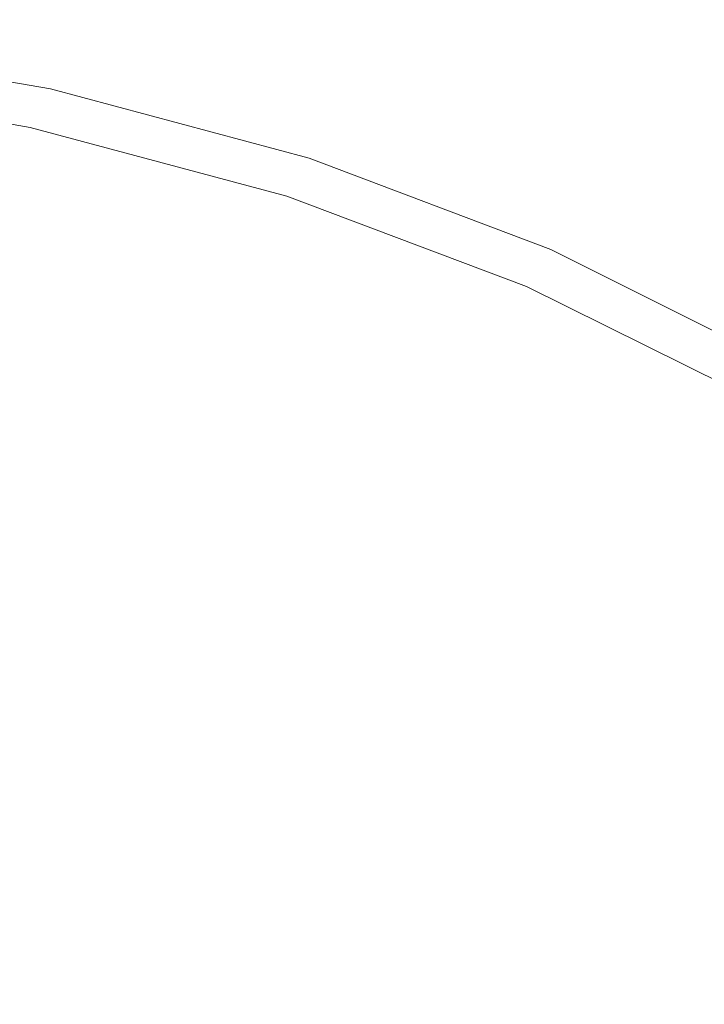
# Model space of a CAD drawing. Extents: x -410 to 410, y -208 to 207.
# Drawn here: x 253 to 301, y 135 to 204 of the extents above; entities that cross this region are included whole.
import ezdxf

# ---------------------------------------------------------------- set-up
doc = ezdxf.new("R2010")
doc.units = 0
doc.header["$LTSCALE"] = 500
doc.header["$MEASUREMENT"] = 0
doc.layers.add('EXC-CERAMIKA', color=7, linetype='Continuous')

msp = doc.modelspace()

# ---------------------------------------------------------------- linework, layer by layer
at = {"layer": 'EXC-CERAMIKA', "lineweight": 0}
for points, invisible_edges in [([(236.621, 203.579, 132.48), (256.031, 200.245, 130.414), (236.686, 203.635, 130.414), (236.621, 203.579, 132.48)], 15), ([(236.686, 203.635, 130.414), (255.961, 200.012, 127.676), (236.623, 203.402, 127.676), (236.686, 203.635, 130.414)], 15), ([(255.961, 200.012, 127.676), (236.686, 203.635, 130.414), (256.031, 200.245, 130.414), (255.961, 200.012, 127.676)], 15), ([(235.913, 202.211, 134.783), (255.69, 199.753, 133.92), (236.379, 203.136, 133.92), (235.913, 202.211, 134.783)], 15), ([(255.802, 199.589, 124.218), (236.306, 202.459, 119.99), (236.48, 202.978, 124.218), (255.802, 199.589, 124.218)], 15), ([(236.379, 203.136, 133.92), (255.959, 200.191, 132.48), (236.621, 203.579, 132.48), (236.379, 203.136, 133.92)], 15), ([(255.959, 200.191, 132.48), (236.379, 203.136, 133.92), (255.69, 199.753, 133.92), (255.959, 200.191, 132.48)], 15), ([(236.623, 203.402, 127.676), (255.802, 199.589, 124.218), (236.48, 202.978, 124.218), (236.623, 203.402, 127.676)], 15), ([(256.031, 200.245, 130.414), (236.621, 203.579, 132.48), (255.959, 200.191, 132.48), (256.031, 200.245, 130.414)], 15), ([(255.802, 199.589, 124.218), (236.623, 203.402, 127.676), (255.961, 200.012, 127.676), (255.802, 199.589, 124.218)], 15), ([(255.608, 199.072, 119.99), (236.096, 201.853, 115.163), (236.306, 202.459, 119.99), (255.608, 199.072, 119.99)], 15), ([(236.306, 202.459, 119.99), (255.802, 199.589, 124.218), (255.608, 199.072, 119.99), (236.306, 202.459, 119.99)], 15), ([(235.309, 200.951, 135.036), (255.171, 198.835, 134.783), (235.913, 202.211, 134.783), (235.309, 200.951, 135.036)], 15), ([(255.374, 198.468, 115.163), (235.848, 201.163, 109.902), (236.096, 201.853, 115.163), (255.374, 198.468, 115.163)], 15), ([(255.69, 199.753, 133.92), (235.913, 202.211, 134.783), (255.171, 198.835, 134.783), (255.69, 199.753, 133.92)], 13), ([(236.096, 201.853, 115.163), (255.608, 199.072, 119.99), (255.374, 198.468, 115.163), (236.096, 201.853, 115.163)], 15), ([(234.653, 199.508, 134.643), (254.499, 197.586, 135.036), (235.309, 200.951, 135.036), (234.653, 199.508, 134.643)], 11), ([(255.171, 198.835, 134.783), (235.309, 200.951, 135.036), (254.499, 197.586, 135.036), (255.171, 198.835, 134.783)], 15), ([(255.098, 197.782, 109.902), (235.56, 200.397, 104.376), (235.848, 201.163, 109.902), (255.098, 197.782, 109.902)], 15), ([(235.848, 201.163, 109.902), (255.374, 198.468, 115.163), (255.098, 197.782, 109.902), (235.848, 201.163, 109.902)], 15), ([(235.56, 200.397, 104.376), (254.402, 196.19, 98.754), (235.227, 199.56, 98.753), (235.56, 200.397, 104.376)], 15), ([(254.402, 196.19, 98.754), (235.56, 200.397, 104.376), (254.775, 197.02, 104.376), (254.402, 196.19, 98.754)], 15), ([(235.56, 200.397, 104.376), (255.098, 197.782, 109.902), (254.775, 197.02, 104.376), (235.56, 200.397, 104.376)], 15), ([(255.69, 199.753, 133.92), (273.972, 195.356, 132.48), (255.959, 200.191, 132.48), (255.69, 199.753, 133.92)], 15), ([(255.959, 200.191, 132.48), (274.052, 195.409, 130.414), (256.031, 200.245, 130.414), (255.959, 200.191, 132.48)], 15), ([(274.052, 195.409, 130.414), (255.959, 200.191, 132.48), (273.972, 195.356, 132.48), (274.052, 195.409, 130.414)], 15), ([(256.031, 200.245, 130.414), (273.975, 195.18, 127.676), (255.961, 200.012, 127.676), (256.031, 200.245, 130.414)], 15), ([(273.975, 195.18, 127.676), (256.031, 200.245, 130.414), (274.052, 195.409, 130.414), (273.975, 195.18, 127.676)], 15), ([(234.033, 198.031, 133.571), (253.771, 196.152, 134.643), (234.653, 199.508, 134.643), (234.033, 198.031, 133.571)], 13), ([(254.499, 197.586, 135.036), (234.653, 199.508, 134.643), (253.771, 196.152, 134.643), (254.499, 197.586, 135.036)], 15), ([(235.227, 199.56, 98.753), (253.982, 195.289, 93.06), (234.853, 198.652, 93.06), (235.227, 199.56, 98.753)], 15), ([(253.982, 195.289, 93.06), (235.227, 199.56, 98.753), (254.402, 196.19, 98.754), (253.982, 195.289, 93.06)], 15), ([(255.171, 198.835, 134.783), (273.675, 194.926, 133.92), (255.69, 199.753, 133.92), (255.171, 198.835, 134.783)], 15), ([(273.799, 194.764, 124.218), (255.608, 199.072, 119.99), (255.802, 199.589, 124.218), (273.799, 194.764, 124.218)], 15), ([(273.972, 195.356, 132.48), (255.69, 199.753, 133.92), (273.675, 194.926, 133.92), (273.972, 195.356, 132.48)], 15), ([(255.961, 200.012, 127.676), (273.799, 194.764, 124.218), (255.802, 199.589, 124.218), (255.961, 200.012, 127.676)], 15), ([(273.799, 194.764, 124.218), (255.961, 200.012, 127.676), (273.975, 195.18, 127.676), (273.799, 194.764, 124.218)], 15), ([(254.499, 197.586, 135.036), (273.102, 194.024, 134.783), (255.171, 198.835, 134.783), (254.499, 197.586, 135.036)], 15), ([(273.675, 194.926, 133.92), (255.171, 198.835, 134.783), (273.102, 194.024, 134.783), (273.675, 194.926, 133.92)], 13), ([(273.584, 194.255, 119.99), (255.374, 198.468, 115.163), (255.608, 199.072, 119.99), (273.584, 194.255, 119.99)], 15), ([(255.608, 199.072, 119.99), (273.799, 194.764, 124.218), (273.584, 194.255, 119.99), (255.608, 199.072, 119.99)], 15), ([(234.853, 198.652, 93.06), (253.52, 194.318, 87.323), (234.441, 197.671, 87.322), (234.853, 198.652, 93.06)], 15), ([(253.52, 194.318, 87.323), (234.853, 198.652, 93.06), (253.982, 195.289, 93.06), (253.52, 194.318, 87.323)], 15), ([(273.326, 193.661, 115.163), (255.098, 197.782, 109.902), (255.374, 198.468, 115.163), (273.326, 193.661, 115.163)], 15), ([(255.374, 198.468, 115.163), (273.584, 194.255, 119.99), (273.326, 193.661, 115.163), (255.374, 198.468, 115.163)], 15), ([(253.771, 196.152, 134.643), (234.033, 198.031, 133.571), (253.083, 194.684, 133.571), (253.771, 196.152, 134.643)], 15), ([(234.033, 198.031, 133.571), (252.532, 193.327, 131.786), (253.083, 194.684, 133.571), (234.033, 198.031, 133.571)], 15), ([(253.02, 193.274, 81.568), (234.441, 197.671, 87.322), (253.52, 194.318, 87.323), (253.02, 193.274, 81.568)], 15), ([(253.771, 196.152, 134.643), (272.36, 192.795, 135.036), (254.499, 197.586, 135.036), (253.771, 196.152, 134.643)], 15), ([(273.102, 194.024, 134.783), (254.499, 197.586, 135.036), (272.36, 192.795, 135.036), (273.102, 194.024, 134.783)], 15), ([(273.02, 192.986, 109.902), (254.775, 197.02, 104.376), (255.098, 197.782, 109.902), (273.02, 192.986, 109.902)], 15), ([(255.098, 197.782, 109.902), (273.326, 193.661, 115.163), (273.02, 192.986, 109.902), (255.098, 197.782, 109.902)], 15), ([(254.775, 197.02, 104.376), (272.245, 191.421, 98.754), (254.402, 196.19, 98.754), (254.775, 197.02, 104.376)], 15), ([(272.245, 191.421, 98.754), (254.775, 197.02, 104.376), (272.661, 192.237, 104.376), (272.245, 191.421, 98.754)], 15), ([(254.775, 197.02, 104.376), (273.02, 192.986, 109.902), (272.661, 192.237, 104.376), (254.775, 197.02, 104.376)], 15), ([(253.083, 194.684, 133.571), (271.556, 191.384, 134.643), (253.771, 196.152, 134.643), (253.083, 194.684, 133.571)], 13), ([(272.36, 192.795, 135.036), (253.771, 196.152, 134.643), (271.556, 191.384, 134.643), (272.36, 192.795, 135.036)], 15), ([(254.402, 196.19, 98.754), (271.777, 190.536, 93.061), (253.982, 195.289, 93.06), (254.402, 196.19, 98.754)], 15), ([(271.777, 190.536, 93.061), (254.402, 196.19, 98.754), (272.245, 191.421, 98.754), (271.777, 190.536, 93.061)], 15), ([(273.972, 195.356, 132.48), (290.928, 189.035, 130.414), (274.052, 195.409, 130.414), (273.972, 195.356, 132.48)], 15), ([(274.052, 195.409, 130.414), (290.843, 188.815, 127.676), (273.975, 195.18, 127.676), (274.052, 195.409, 130.414)], 15), ([(290.843, 188.815, 127.676), (274.052, 195.409, 130.414), (290.928, 189.035, 130.414), (290.843, 188.815, 127.676)], 15), ([(253.982, 195.289, 93.06), (271.262, 189.581, 87.324), (253.52, 194.318, 87.323), (253.982, 195.289, 93.06)], 15), ([(271.262, 189.581, 87.324), (253.982, 195.289, 93.06), (271.777, 190.536, 93.061), (271.262, 189.581, 87.324)], 15), ([(273.102, 194.024, 134.783), (290.514, 188.565, 133.92), (273.675, 194.926, 133.92), (273.102, 194.024, 134.783)], 15), ([(290.65, 188.416, 124.218), (273.584, 194.255, 119.99), (273.799, 194.764, 124.218), (290.65, 188.416, 124.218)], 15), ([(273.675, 194.926, 133.92), (290.84, 188.982, 132.48), (273.972, 195.356, 132.48), (273.675, 194.926, 133.92)], 15), ([(290.84, 188.982, 132.48), (273.675, 194.926, 133.92), (290.514, 188.565, 133.92), (290.84, 188.982, 132.48)], 15), ([(273.975, 195.18, 127.676), (290.65, 188.416, 124.218), (273.799, 194.764, 124.218), (273.975, 195.18, 127.676)], 15), ([(290.928, 189.035, 130.414), (273.972, 195.356, 132.48), (290.84, 188.982, 132.48), (290.928, 189.035, 130.414)], 15), ([(290.65, 188.416, 124.218), (273.975, 195.18, 127.676), (290.843, 188.815, 127.676), (290.65, 188.416, 124.218)], 15), ([(270.194, 188.591, 131.786), (253.083, 194.684, 133.571), (252.532, 193.327, 131.786), (270.194, 188.591, 131.786)], 15), ([(253.52, 194.318, 87.323), (270.704, 188.554, 81.569), (253.02, 193.274, 81.568), (253.52, 194.318, 87.323)], 15), ([(271.556, 191.384, 134.643), (253.083, 194.684, 133.571), (270.798, 189.934, 133.571), (271.556, 191.384, 134.643)], 15), ([(253.083, 194.684, 133.571), (270.194, 188.591, 131.786), (270.798, 189.934, 133.571), (253.083, 194.684, 133.571)], 15), ([(270.704, 188.554, 81.569), (253.52, 194.318, 87.323), (271.262, 189.581, 87.324), (270.704, 188.554, 81.569)], 15), ([(290.415, 187.927, 119.99), (273.326, 193.661, 115.163), (273.584, 194.255, 119.99), (290.415, 187.927, 119.99)], 15), ([(273.584, 194.255, 119.99), (290.65, 188.416, 124.218), (290.415, 187.927, 119.99), (273.584, 194.255, 119.99)], 15), ([(272.36, 192.795, 135.036), (289.886, 187.692, 134.783), (273.102, 194.024, 134.783), (272.36, 192.795, 135.036)], 15), ([(290.131, 187.355, 115.163), (273.02, 192.986, 109.902), (273.326, 193.661, 115.163), (290.131, 187.355, 115.163)], 15), ([(290.514, 188.565, 133.92), (273.102, 194.024, 134.783), (289.886, 187.692, 134.783), (290.514, 188.565, 133.92)], 13), ([(273.326, 193.661, 115.163), (290.415, 187.927, 119.99), (290.131, 187.355, 115.163), (273.326, 193.661, 115.163)], 15), ([(269.693, 187.306, 129.387), (252.532, 193.327, 131.786), (252.074, 192.034, 129.387), (269.693, 187.306, 129.387)], 15), ([(270.704, 188.554, 81.569), (252.487, 192.156, 75.822), (253.02, 193.274, 81.568), (270.704, 188.554, 81.569)], 15), ([(252.532, 193.327, 131.786), (269.693, 187.306, 129.387), (270.194, 188.591, 131.786), (252.532, 193.327, 131.786)], 15), ([(271.556, 191.384, 134.643), (289.074, 186.502, 135.036), (272.36, 192.795, 135.036), (271.556, 191.384, 134.643)], 15), ([(289.886, 187.692, 134.783), (272.36, 192.795, 135.036), (289.074, 186.502, 135.036), (289.886, 187.692, 134.783)], 15), ([(289.794, 186.705, 109.902), (272.661, 192.237, 104.376), (273.02, 192.986, 109.902), (289.794, 186.705, 109.902)], 15), ([(273.02, 192.986, 109.902), (290.131, 187.355, 115.163), (289.794, 186.705, 109.902), (273.02, 192.986, 109.902)], 15), ([(269.249, 186.032, 126.475), (252.074, 192.034, 129.387), (251.666, 190.755, 126.475), (269.249, 186.032, 126.475)], 15), ([(270.11, 187.455, 75.823), (251.924, 190.981, 70.155), (252.487, 192.156, 75.822), (270.11, 187.455, 75.823)], 15), ([(252.074, 192.034, 129.387), (269.249, 186.032, 126.475), (269.693, 187.306, 129.387), (252.074, 192.034, 129.387)], 15), ([(252.487, 192.156, 75.822), (270.704, 188.554, 81.569), (270.11, 187.455, 75.823), (252.487, 192.156, 75.822)], 15), ([(272.661, 192.237, 104.376), (288.939, 185.19, 98.754), (272.245, 191.421, 98.754), (272.661, 192.237, 104.376)], 15), ([(288.939, 185.19, 98.754), (272.661, 192.237, 104.376), (289.399, 185.981, 104.377), (288.939, 185.19, 98.754)], 15), ([(272.661, 192.237, 104.376), (289.794, 186.705, 109.902), (289.399, 185.981, 104.377), (272.661, 192.237, 104.376)], 15), ([(270.798, 189.934, 133.571), (288.195, 185.132, 134.643), (271.556, 191.384, 134.643), (270.798, 189.934, 133.571)], 13), ([(289.074, 186.502, 135.036), (271.556, 191.384, 134.643), (288.195, 185.132, 134.643), (289.074, 186.502, 135.036)], 15), ([(272.245, 191.421, 98.754), (288.422, 184.331, 93.062), (271.777, 190.536, 93.061), (272.245, 191.421, 98.754)], 15), ([(288.422, 184.331, 93.062), (272.245, 191.421, 98.754), (288.939, 185.19, 98.754), (288.422, 184.331, 93.062)], 15), ([(268.811, 184.721, 123.15), (251.666, 190.755, 126.475), (251.263, 189.441, 123.15), (268.811, 184.721, 123.15)], 15), ([(269.483, 186.298, 70.157), (251.338, 189.764, 64.639), (251.924, 190.981, 70.155), (269.483, 186.298, 70.157)], 15), ([(251.666, 190.755, 126.475), (268.811, 184.721, 123.15), (269.249, 186.032, 126.475), (251.666, 190.755, 126.475)], 15), ([(251.924, 190.981, 70.155), (270.11, 187.455, 75.823), (269.483, 186.298, 70.157), (251.924, 190.981, 70.155)], 15), ([(286.708, 182.404, 131.786), (270.798, 189.934, 133.571), (270.194, 188.591, 131.786), (286.708, 182.404, 131.786)], 15), ([(288.195, 185.132, 134.643), (270.798, 189.934, 133.571), (287.367, 183.72, 133.571), (288.195, 185.132, 134.643)], 15), ([(270.798, 189.934, 133.571), (286.708, 182.404, 131.786), (287.367, 183.72, 133.571), (270.798, 189.934, 133.571)], 15), ([(271.777, 190.536, 93.061), (287.852, 183.402, 87.325), (271.262, 189.581, 87.324), (271.777, 190.536, 93.061)], 15), ([(287.852, 183.402, 87.325), (271.777, 190.536, 93.061), (288.422, 184.331, 93.062), (287.852, 183.402, 87.325)], 15), ([(268.83, 185.1, 64.64), (250.733, 188.523, 59.345), (251.338, 189.764, 64.639), (268.83, 185.1, 64.64)], 15), ([(268.333, 183.326, 119.512), (251.263, 189.441, 123.15), (250.823, 188.044, 119.512), (268.333, 183.326, 119.512)], 15), ([(251.263, 189.441, 123.15), (268.333, 183.326, 119.512), (268.811, 184.721, 123.15), (251.263, 189.441, 123.15)], 15), ([(251.338, 189.764, 64.639), (269.483, 186.298, 70.157), (268.83, 185.1, 64.64), (251.338, 189.764, 64.639)], 15), ([(271.262, 189.581, 87.324), (287.236, 182.402, 81.571), (270.704, 188.554, 81.569), (271.262, 189.581, 87.324)], 15), ([(287.236, 182.402, 81.571), (271.262, 189.581, 87.324), (287.852, 183.402, 87.325), (287.236, 182.402, 81.571)], 15), ([(286.165, 181.14, 129.387), (270.194, 188.591, 131.786), (269.693, 187.306, 129.387), (286.165, 181.14, 129.387)], 15), ([(270.194, 188.591, 131.786), (286.165, 181.14, 129.387), (286.708, 182.404, 131.786), (270.194, 188.591, 131.786)], 15), ([(290.514, 188.565, 133.92), (306.74, 180.975, 132.48), (290.84, 188.982, 132.48), (290.514, 188.565, 133.92)], 15), ([(290.843, 188.815, 127.676), (306.534, 180.458, 124.218), (290.65, 188.416, 124.218), (290.843, 188.815, 127.676)], 15), ([(290.84, 188.982, 132.48), (306.835, 181.03, 130.414), (290.928, 189.035, 130.414), (290.84, 188.982, 132.48)], 15), ([(306.835, 181.03, 130.414), (290.84, 188.982, 132.48), (306.74, 180.975, 132.48), (306.835, 181.03, 130.414)], 15), ([(290.928, 189.035, 130.414), (306.743, 180.828, 127.676), (290.843, 188.815, 127.676), (290.928, 189.035, 130.414)], 15), ([(306.534, 180.458, 124.218), (290.843, 188.815, 127.676), (306.743, 180.828, 127.676), (306.534, 180.458, 124.218)], 15), ([(306.743, 180.828, 127.676), (290.928, 189.035, 130.414), (306.835, 181.03, 130.414), (306.743, 180.828, 127.676)], 15), ([(267.532, 181.634, 115.262), (250.823, 188.044, 119.512), (250.086, 186.345, 115.262), (267.532, 181.634, 115.262)], 15), ([(268.156, 183.876, 59.343), (250.114, 187.271, 54.344), (250.733, 188.523, 59.345), (268.156, 183.876, 59.343)], 15), ([(250.733, 188.523, 59.345), (268.83, 185.1, 64.64), (268.156, 183.876, 59.343), (250.733, 188.523, 59.345)], 15), ([(250.823, 188.044, 119.512), (267.532, 181.634, 115.262), (268.333, 183.326, 119.512), (250.823, 188.044, 119.512)], 15), ([(287.236, 182.402, 81.571), (270.11, 187.455, 75.823), (270.704, 188.554, 81.569), (287.236, 182.402, 81.571)], 15), ([(289.886, 187.692, 134.783), (306.387, 180.578, 133.92), (290.514, 188.565, 133.92), (289.886, 187.692, 134.783)], 15), ([(306.278, 180.006, 119.99), (290.131, 187.355, 115.163), (290.415, 187.927, 119.99), (306.278, 180.006, 119.99)], 15), ([(306.534, 180.458, 124.218), (290.415, 187.927, 119.99), (290.65, 188.416, 124.218), (306.534, 180.458, 124.218)], 15), ([(290.415, 187.927, 119.99), (306.534, 180.458, 124.218), (306.278, 180.006, 119.99), (290.415, 187.927, 119.99)], 15), ([(306.74, 180.975, 132.48), (290.514, 188.565, 133.92), (306.387, 180.578, 133.92), (306.74, 180.975, 132.48)], 15), ([(267.465, 182.642, 54.336), (249.448, 185.99, 49.591), (250.114, 187.271, 54.344), (267.465, 182.642, 54.336)], 15), ([(250.114, 187.271, 54.344), (268.156, 183.876, 59.343), (267.465, 182.642, 54.336), (250.114, 187.271, 54.344)], 15), ([(285.685, 179.881, 126.475), (269.693, 187.306, 129.387), (269.249, 186.032, 126.475), (285.685, 179.881, 126.475)], 15), ([(286.58, 181.33, 75.825), (269.483, 186.298, 70.157), (270.11, 187.455, 75.823), (286.58, 181.33, 75.825)], 15), ([(269.693, 187.306, 129.387), (285.685, 179.881, 126.475), (286.165, 181.14, 129.387), (269.693, 187.306, 129.387)], 15), ([(270.11, 187.455, 75.823), (287.236, 182.402, 81.571), (286.58, 181.33, 75.825), (270.11, 187.455, 75.823)], 15), ([(289.074, 186.502, 135.036), (305.705, 179.753, 134.783), (289.886, 187.692, 134.783), (289.074, 186.502, 135.036)], 15), ([(305.97, 179.475, 115.163), (289.794, 186.705, 109.902), (290.131, 187.355, 115.163), (305.97, 179.475, 115.163)], 15), ([(306.387, 180.578, 133.92), (289.886, 187.692, 134.783), (305.705, 179.753, 134.783), (306.387, 180.578, 133.92)], 13), ([(290.131, 187.355, 115.163), (306.278, 180.006, 119.99), (305.97, 179.475, 115.163), (290.131, 187.355, 115.163)], 15), ([(305.603, 178.867, 109.902), (289.399, 185.981, 104.377), (289.794, 186.705, 109.902), (305.603, 178.867, 109.902)], 15), ([(289.794, 186.705, 109.902), (305.97, 179.475, 115.163), (305.603, 178.867, 109.902), (289.794, 186.705, 109.902)], 15), ([(266.722, 181.379, 49.578), (248.699, 184.657, 45.044), (249.448, 185.99, 49.591), (266.722, 181.379, 49.578)], 15), ([(266.126, 179.434, 110.104), (250.086, 186.345, 115.262), (248.792, 184.126, 110.104), (266.126, 179.434, 110.104)], 15), ([(249.448, 185.99, 49.591), (267.465, 182.642, 54.336), (266.722, 181.379, 49.578), (249.448, 185.99, 49.591)], 15), ([(250.086, 186.345, 115.262), (266.126, 179.434, 110.104), (267.532, 181.634, 115.262), (250.086, 186.345, 115.262)], 15), ([(285.213, 178.583, 123.15), (269.249, 186.032, 126.475), (268.811, 184.721, 123.15), (285.213, 178.583, 123.15)], 15), ([(285.888, 180.201, 70.158), (268.83, 185.1, 64.64), (269.483, 186.298, 70.157), (285.888, 180.201, 70.158)], 15), ([(269.249, 186.032, 126.475), (285.213, 178.583, 123.15), (285.685, 179.881, 126.475), (269.249, 186.032, 126.475)], 15), ([(269.483, 186.298, 70.157), (286.58, 181.33, 75.825), (285.888, 180.201, 70.158), (269.483, 186.298, 70.157)], 15), ([(288.195, 185.132, 134.643), (304.823, 178.626, 135.036), (289.074, 186.502, 135.036), (288.195, 185.132, 134.643)], 15), ([(289.399, 185.981, 104.377), (304.669, 177.434, 98.755), (288.939, 185.19, 98.754), (289.399, 185.981, 104.377)], 15), ([(305.705, 179.753, 134.783), (289.074, 186.502, 135.036), (304.823, 178.626, 135.036), (305.705, 179.753, 134.783)], 15), ([(304.669, 177.434, 98.755), (289.399, 185.981, 104.377), (305.172, 178.186, 104.377), (304.669, 177.434, 98.755)], 15), ([(289.399, 185.981, 104.377), (305.603, 178.867, 109.902), (305.172, 178.186, 104.377), (289.399, 185.981, 104.377)], 15), ([(288.939, 185.19, 98.754), (304.103, 176.612, 93.063), (288.422, 184.331, 93.062), (288.939, 185.19, 98.754)], 15), ([(304.103, 176.612, 93.063), (288.939, 185.19, 98.754), (304.669, 177.434, 98.755), (304.103, 176.612, 93.063)], 15), ([(265.891, 180.066, 45.026), (247.835, 183.252, 40.657), (248.699, 184.657, 45.044), (265.891, 180.066, 45.026)], 15), ([(248.699, 184.657, 45.044), (266.722, 181.379, 49.578), (265.891, 180.066, 45.026), (248.699, 184.657, 45.044)], 15), ([(285.166, 179.032, 64.64), (268.156, 183.876, 59.343), (268.83, 185.1, 64.64), (285.166, 179.032, 64.64)], 15), ([(284.697, 177.2, 119.512), (268.811, 184.721, 123.15), (268.333, 183.326, 119.512), (284.697, 177.2, 119.512)], 15), ([(268.811, 184.721, 123.15), (284.697, 177.2, 119.512), (285.213, 178.583, 123.15), (268.811, 184.721, 123.15)], 15), ([(268.83, 185.1, 64.64), (285.888, 180.201, 70.158), (285.166, 179.032, 64.64), (268.83, 185.1, 64.64)], 15), ([(287.367, 183.72, 133.571), (303.87, 177.325, 134.643), (288.195, 185.132, 134.643), (287.367, 183.72, 133.571)], 13), ([(304.823, 178.626, 135.036), (288.195, 185.132, 134.643), (303.87, 177.325, 134.643), (304.823, 178.626, 135.036)], 15), ([(263.834, 176.513, 103.739), (248.792, 184.126, 110.104), (246.682, 181.169, 103.739), (263.834, 176.513, 103.739)], 15), ([(248.792, 184.126, 110.104), (263.834, 176.513, 103.739), (266.126, 179.434, 110.104), (248.792, 184.126, 110.104)], 15), ([(284.42, 177.836, 59.34), (267.465, 182.642, 54.336), (268.156, 183.876, 59.343), (284.42, 177.836, 59.34)], 15), ([(268.156, 183.876, 59.343), (285.166, 179.032, 64.64), (284.42, 177.836, 59.34), (268.156, 183.876, 59.343)], 15), ([(288.422, 184.331, 93.062), (303.479, 175.72, 87.326), (287.852, 183.402, 87.325), (288.422, 184.331, 93.062)], 15), ([(303.479, 175.72, 87.326), (288.422, 184.331, 93.062), (304.103, 176.612, 93.063), (303.479, 175.72, 87.326)], 15), ([(264.937, 178.683, 40.636), (246.82, 181.753, 36.387), (247.835, 183.252, 40.657), (264.937, 178.683, 40.636)], 15), ([(247.835, 183.252, 40.657), (265.891, 180.066, 45.026), (264.937, 178.683, 40.636), (247.835, 183.252, 40.657)], 15), ([(283.833, 175.528, 115.262), (268.333, 183.326, 119.512), (267.532, 181.634, 115.262), (283.833, 175.528, 115.262)], 15), ([(268.333, 183.326, 119.512), (283.833, 175.528, 115.262), (284.697, 177.2, 119.512), (268.333, 183.326, 119.512)], 15), ([(302.262, 174.71, 131.786), (287.367, 183.72, 133.571), (286.708, 182.404, 131.786), (302.262, 174.71, 131.786)], 15), ([(287.852, 183.402, 87.325), (302.804, 174.757, 81.572), (287.236, 182.402, 81.571), (287.852, 183.402, 87.325)], 15), ([(303.87, 177.325, 134.643), (287.367, 183.72, 133.571), (302.973, 175.977, 133.571), (303.87, 177.325, 134.643)], 15), ([(287.367, 183.72, 133.571), (302.262, 174.71, 131.786), (302.973, 175.977, 133.571), (287.367, 183.72, 133.571)], 15), ([(302.804, 174.757, 81.572), (287.852, 183.402, 87.325), (303.479, 175.72, 87.326), (302.804, 174.757, 81.572)], 15), ([(283.655, 176.628, 54.328), (266.722, 181.379, 49.578), (267.465, 182.642, 54.336), (283.655, 176.628, 54.328)], 15), ([(267.465, 182.642, 54.336), (284.42, 177.836, 59.34), (283.655, 176.628, 54.328), (267.465, 182.642, 54.336)], 15), ([(263.824, 177.213, 36.368), (245.633, 180.115, 32.287), (246.82, 181.753, 36.387), (263.824, 177.213, 36.368)], 15), ([(246.82, 181.753, 36.387), (264.937, 178.683, 40.636), (263.824, 177.213, 36.368), (246.82, 181.753, 36.387)], 15), ([(301.677, 173.484, 129.387), (286.708, 182.404, 131.786), (286.165, 181.14, 129.387), (301.677, 173.484, 129.387)], 15), ([(302.804, 174.757, 81.572), (286.58, 181.33, 75.825), (287.236, 182.402, 81.571), (302.804, 174.757, 81.572)], 15), ([(286.708, 182.404, 131.786), (301.677, 173.484, 129.387), (302.262, 174.71, 131.786), (286.708, 182.404, 131.786)], 15), ([(260.374, 172.66, 95.87), (246.682, 181.169, 103.739), (243.498, 177.256, 95.87), (260.374, 172.66, 95.87)], 15), ([(246.682, 181.169, 103.739), (260.374, 172.66, 95.87), (263.834, 176.513, 103.739), (246.682, 181.169, 103.739)], 15), ([(282.834, 175.392, 49.563), (265.891, 180.066, 45.026), (266.722, 181.379, 49.578), (282.834, 175.392, 49.563)], 15), ([(282.318, 173.363, 110.104), (267.532, 181.634, 115.262), (266.126, 179.434, 110.104), (282.318, 173.363, 110.104)], 15), ([(266.722, 181.379, 49.578), (283.655, 176.628, 54.328), (282.834, 175.392, 49.563), (266.722, 181.379, 49.578)], 15), ([(267.532, 181.634, 115.262), (282.318, 173.363, 110.104), (283.833, 175.528, 115.262), (267.532, 181.634, 115.262)], 15), ([(301.161, 172.255, 126.475), (286.165, 181.14, 129.387), (285.685, 179.881, 126.475), (301.161, 172.255, 126.475)], 15), ([(302.086, 173.725, 75.827), (285.888, 180.201, 70.158), (286.58, 181.33, 75.825), (302.086, 173.725, 75.827)], 15), ([(286.165, 181.14, 129.387), (301.161, 172.255, 126.475), (301.677, 173.484, 129.387), (286.165, 181.14, 129.387)], 15), ([(286.58, 181.33, 75.825), (302.804, 174.757, 81.572), (302.086, 173.725, 75.827), (286.58, 181.33, 75.825)], 15), ([(262.525, 175.607, 32.272), (244.252, 178.293, 28.411), (245.633, 180.115, 32.287), (262.525, 175.607, 32.272)], 15), ([(245.633, 180.115, 32.287), (263.824, 177.213, 36.368), (262.525, 175.607, 32.272), (245.633, 180.115, 32.287)], 15), ([(281.92, 174.109, 45.005), (264.937, 178.683, 40.636), (265.891, 180.066, 45.026), (281.92, 174.109, 45.005)], 15), ([(265.891, 180.066, 45.026), (282.834, 175.392, 49.563), (281.92, 174.109, 45.005), (265.891, 180.066, 45.026)], 15), ([(301.33, 172.636, 70.16), (285.166, 179.032, 64.64), (285.888, 180.201, 70.158), (301.33, 172.636, 70.16)], 15), ([(300.655, 170.984, 123.15), (285.685, 179.881, 126.475), (285.213, 178.583, 123.15), (300.655, 170.984, 123.15)], 15), ([(285.685, 179.881, 126.475), (300.655, 170.984, 123.15), (301.161, 172.255, 126.475), (285.685, 179.881, 126.475)], 15), ([(285.888, 180.201, 70.158), (302.086, 173.725, 75.827), (301.33, 172.636, 70.16), (285.888, 180.201, 70.158)], 15), ([(279.847, 170.501, 103.739), (266.126, 179.434, 110.104), (263.834, 176.513, 103.739), (279.847, 170.501, 103.739)], 15), ([(266.126, 179.434, 110.104), (279.847, 170.501, 103.739), (282.318, 173.363, 110.104), (266.126, 179.434, 110.104)], 15), ([(300.541, 171.507, 64.64), (284.42, 177.836, 59.34), (285.166, 179.032, 64.64), (300.541, 171.507, 64.64)], 15), ([(285.166, 179.032, 64.64), (301.33, 172.636, 70.16), (300.541, 171.507, 64.64), (285.166, 179.032, 64.64)], 15), ([(280.875, 172.76, 40.614), (263.824, 177.213, 36.368), (264.937, 178.683, 40.636), (280.875, 172.76, 40.614)], 15), ([(264.937, 178.683, 40.636), (281.92, 174.109, 45.005), (280.875, 172.76, 40.614), (264.937, 178.683, 40.636)], 15), ([(300.102, 169.628, 119.512), (285.213, 178.583, 123.15), (284.697, 177.2, 119.512), (300.102, 169.628, 119.512)], 15), ([(285.213, 178.583, 123.15), (300.102, 169.628, 119.512), (300.655, 170.984, 123.15), (285.213, 178.583, 123.15)], 15), ([(261.014, 173.823, 28.401), (242.655, 176.24, 24.813), (244.252, 178.293, 28.411), (261.014, 173.823, 28.401)], 15), ([(244.252, 178.293, 28.411), (262.525, 175.607, 32.272), (261.014, 173.823, 28.401), (244.252, 178.293, 28.411)], 15), ([(299.724, 170.35, 59.337), (283.655, 176.628, 54.328), (284.42, 177.836, 59.34), (299.724, 170.35, 59.337)], 15), ([(284.42, 177.836, 59.34), (300.541, 171.507, 64.64), (299.724, 170.35, 59.337), (284.42, 177.836, 59.34)], 15), ([(255.706, 167.986, 87.265), (243.498, 177.256, 95.87), (239.2, 172.504, 87.266), (255.706, 167.986, 87.265)], 15), ([(243.498, 177.256, 95.87), (255.706, 167.986, 87.265), (260.374, 172.66, 95.87), (243.498, 177.256, 95.87)], 15), ([(279.664, 171.327, 36.347), (262.525, 175.607, 32.272), (263.824, 177.213, 36.368), (279.664, 171.327, 36.347)], 15), ([(263.824, 177.213, 36.368), (280.875, 172.76, 40.614), (279.664, 171.327, 36.347), (263.824, 177.213, 36.368)], 15), ([(299.176, 167.994, 115.262), (284.697, 177.2, 119.512), (283.833, 175.528, 115.262), (299.176, 167.994, 115.262)], 15), ([(284.697, 177.2, 119.512), (299.176, 167.994, 115.262), (300.102, 169.628, 119.512), (284.697, 177.2, 119.512)], 15), ([(276.118, 166.738, 95.87), (263.834, 176.513, 103.739), (260.374, 172.66, 95.87), (276.118, 166.738, 95.87)], 15), ([(263.834, 176.513, 103.739), (276.118, 166.738, 95.87), (279.847, 170.501, 103.739), (263.834, 176.513, 103.739)], 15), ([(298.885, 169.182, 54.319), (282.834, 175.392, 49.563), (283.655, 176.628, 54.328), (298.885, 169.182, 54.319)], 15), ([(283.655, 176.628, 54.328), (299.724, 170.35, 59.337), (298.885, 169.182, 54.319), (283.655, 176.628, 54.328)], 15), ([(242.655, 176.24, 24.813), (257.25, 169.535, 21.538), (240.82, 173.912, 21.545), (242.655, 176.24, 24.813)], 15), ([(257.25, 169.535, 21.538), (242.655, 176.24, 24.813), (259.264, 171.814, 24.806), (257.25, 169.535, 21.538)], 15), ([(242.655, 176.24, 24.813), (261.014, 173.823, 28.401), (259.264, 171.814, 24.806), (242.655, 176.24, 24.813)], 15), ([(278.255, 169.767, 32.256), (261.014, 173.823, 28.401), (262.525, 175.607, 32.272), (278.255, 169.767, 32.256)], 15), ([(262.525, 175.607, 32.272), (279.664, 171.327, 36.347), (278.255, 169.767, 32.256), (262.525, 175.607, 32.272)], 15), ([(297.986, 167.985, 49.548), (281.92, 174.109, 45.005), (282.834, 175.392, 49.563), (297.986, 167.985, 49.548)], 15), ([(297.554, 165.888, 110.104), (283.833, 175.528, 115.262), (282.318, 173.363, 110.104), (297.554, 165.888, 110.104)], 15), ([(282.834, 175.392, 49.563), (298.885, 169.182, 54.319), (297.986, 167.985, 49.548), (282.834, 175.392, 49.563)], 15), ([(283.833, 175.528, 115.262), (297.554, 165.888, 110.104), (299.176, 167.994, 115.262), (283.833, 175.528, 115.262)], 15), ([(240.82, 173.912, 21.545), (255.034, 166.946, 18.617), (238.805, 171.268, 18.625), (240.82, 173.912, 21.545)], 15), ([(255.034, 166.946, 18.617), (240.82, 173.912, 21.545), (257.25, 169.535, 21.538), (255.034, 166.946, 18.617)], 15), ([(276.616, 168.033, 28.389), (259.264, 171.814, 24.806), (261.014, 173.823, 28.401), (276.616, 168.033, 28.389)], 15), ([(261.014, 173.823, 28.401), (278.255, 169.767, 32.256), (276.616, 168.033, 28.389), (261.014, 173.823, 28.401)], 15), ([(296.99, 166.744, 44.985), (280.875, 172.76, 40.614), (281.92, 174.109, 45.005), (296.99, 166.744, 44.985)], 15), ([(281.92, 174.109, 45.005), (297.986, 167.985, 49.548), (296.99, 166.744, 44.985), (281.92, 174.109, 45.005)], 15), ([(294.911, 163.114, 103.739), (282.318, 173.363, 110.104), (279.847, 170.501, 103.739), (294.911, 163.114, 103.739)], 15), ([(282.318, 173.363, 110.104), (294.911, 163.114, 103.739), (297.554, 165.888, 110.104), (282.318, 173.363, 110.104)], 15), ([(239.2, 172.504, 87.266), (249.791, 162.601, 78.692), (255.706, 167.986, 87.265), (239.2, 172.504, 87.266)], 15), ([(271.089, 162.179, 87.264), (260.374, 172.66, 95.87), (255.706, 167.986, 87.265), (271.089, 162.179, 87.264)], 15), ([(260.374, 172.66, 95.87), (271.089, 162.179, 87.264), (276.118, 166.738, 95.87), (260.374, 172.66, 95.87)], 15), ([(295.857, 165.441, 40.59), (279.664, 171.327, 36.347), (280.875, 172.76, 40.614), (295.857, 165.441, 40.59)], 15), ([(280.875, 172.76, 40.614), (296.99, 166.744, 44.985), (295.857, 165.441, 40.59), (280.875, 172.76, 40.614)], 15), ([(259.264, 171.814, 24.806), (272.522, 163.87, 21.531), (257.25, 169.535, 21.538), (259.264, 171.814, 24.806)], 15), ([(272.522, 163.87, 21.531), (259.264, 171.814, 24.806), (274.715, 166.083, 24.798), (272.522, 163.87, 21.531)], 15), ([(259.264, 171.814, 24.806), (276.616, 168.033, 28.389), (274.715, 166.083, 24.798), (259.264, 171.814, 24.806)], 15), ([(315.149, 162.473, 64.641), (299.724, 170.35, 59.337), (300.541, 171.507, 64.64), (315.149, 162.473, 64.641)], 15), ([(252.678, 164.008, 16.059), (238.805, 171.268, 18.625), (255.034, 166.946, 18.617), (252.678, 164.008, 16.059)], 15), ([(294.552, 164.06, 36.326), (278.255, 169.767, 32.256), (279.664, 171.327, 36.347), (294.552, 164.06, 36.326)], 15), ([(279.664, 171.327, 36.347), (295.857, 165.441, 40.59), (294.552, 164.06, 36.326), (279.664, 171.327, 36.347)], 15), ([(314.733, 160.574, 119.512), (300.655, 170.984, 123.15), (300.102, 169.628, 119.512), (314.733, 160.574, 119.512)], 15), ([(290.922, 159.479, 95.87), (279.847, 170.501, 103.739), (276.118, 166.738, 95.87), (290.922, 159.479, 95.87)], 15), ([(279.847, 170.501, 103.739), (290.922, 159.479, 95.87), (294.911, 163.114, 103.739), (279.847, 170.501, 103.739)], 15), ([(314.265, 161.371, 59.334), (298.885, 169.182, 54.319), (299.724, 170.35, 59.337), (314.265, 161.371, 59.334)], 15), ([(299.724, 170.35, 59.337), (315.149, 162.473, 64.641), (314.265, 161.371, 59.334), (299.724, 170.35, 59.337)], 15), ([(257.25, 169.535, 21.538), (270.104, 161.355, 18.608), (255.034, 166.946, 18.617), (257.25, 169.535, 21.538)], 15), ([(270.104, 161.355, 18.608), (257.25, 169.535, 21.538), (272.522, 163.87, 21.531), (270.104, 161.355, 18.608)], 15), ([(293.036, 162.558, 32.239), (276.616, 168.033, 28.389), (278.255, 169.767, 32.256), (293.036, 162.558, 32.239)], 15), ([(278.255, 169.767, 32.256), (294.552, 164.06, 36.326), (293.036, 162.558, 32.239), (278.255, 169.767, 32.256)], 15), ([(313.747, 159.002, 115.262), (300.102, 169.628, 119.512), (299.176, 167.994, 115.262), (313.747, 159.002, 115.262)], 15), ([(300.102, 169.628, 119.512), (313.747, 159.002, 115.262), (314.733, 160.574, 119.512), (300.102, 169.628, 119.512)], 15), ([(313.355, 160.256, 54.311), (297.986, 167.985, 49.548), (298.885, 169.182, 54.319), (313.355, 160.256, 54.311)], 15), ([(298.885, 169.182, 54.319), (314.265, 161.371, 59.334), (313.355, 160.256, 54.311), (298.885, 169.182, 54.319)], 15), ([(264.716, 156.926, 78.688), (255.706, 167.986, 87.265), (249.791, 162.601, 78.692), (264.716, 156.926, 78.688)], 15), ([(255.706, 167.986, 87.265), (264.716, 156.926, 78.688), (271.089, 162.179, 87.264), (255.706, 167.986, 87.265)], 15), ([(291.273, 160.891, 28.377), (274.715, 166.083, 24.798), (276.616, 168.033, 28.389), (291.273, 160.891, 28.377)], 15), ([(276.616, 168.033, 28.389), (293.036, 162.558, 32.239), (291.273, 160.891, 28.377), (276.616, 168.033, 28.389)], 15), ([(312.382, 159.114, 49.534), (296.99, 166.744, 44.985), (297.986, 167.985, 49.548), (312.382, 159.114, 49.534)], 15), ([(312.022, 156.983, 110.104), (299.176, 167.994, 115.262), (297.554, 165.888, 110.104), (312.022, 156.983, 110.104)], 15), ([(297.986, 167.985, 49.548), (313.355, 160.256, 54.311), (312.382, 159.114, 49.534), (297.986, 167.985, 49.548)], 15), ([(299.176, 167.994, 115.262), (312.022, 156.983, 110.104), (313.747, 159.002, 115.262), (299.176, 167.994, 115.262)], 15), ([(255.034, 166.946, 18.617), (267.53, 158.498, 16.048), (252.678, 164.008, 16.059), (255.034, 166.946, 18.617)], 15), ([(267.53, 158.498, 16.048), (255.034, 166.946, 18.617), (270.104, 161.355, 18.608), (267.53, 158.498, 16.048)], 15), ([(285.542, 155.079, 87.263), (276.118, 166.738, 95.87), (271.089, 162.179, 87.264), (285.542, 155.079, 87.263)], 15), ([(276.118, 166.738, 95.87), (285.542, 155.079, 87.263), (290.922, 159.479, 95.87), (276.118, 166.738, 95.87)], 15), ([(311.306, 157.929, 44.966), (295.857, 165.441, 40.59), (296.99, 166.744, 44.985), (311.306, 157.929, 44.966)], 15), ([(296.99, 166.744, 44.985), (312.382, 159.114, 49.534), (311.306, 157.929, 44.966), (296.99, 166.744, 44.985)], 15), ([(274.715, 166.083, 24.798), (286.858, 156.889, 21.523), (272.522, 163.87, 21.531), (274.715, 166.083, 24.798)], 15), ([(286.858, 156.889, 21.523), (274.715, 166.083, 24.798), (289.226, 159.016, 24.789), (286.858, 156.889, 21.523)], 15), ([(274.715, 166.083, 24.798), (291.273, 160.891, 28.377), (289.226, 159.016, 24.789), (274.715, 166.083, 24.798)], 15), ([(310.09, 156.687, 40.569), (294.552, 164.06, 36.326), (295.857, 165.441, 40.59), (310.09, 156.687, 40.569)], 15), ([(309.212, 154.333, 103.739), (297.554, 165.888, 110.104), (294.911, 163.114, 103.739), (309.212, 154.333, 103.739)], 15), ([(295.857, 165.441, 40.59), (311.306, 157.929, 44.966), (310.09, 156.687, 40.569), (295.857, 165.441, 40.59)], 15), ([(297.554, 165.888, 110.104), (309.212, 154.333, 103.739), (312.022, 156.983, 110.104), (297.554, 165.888, 110.104)], 15), ([(252.678, 164.008, 16.059), (264.869, 155.259, 13.87), (250.247, 160.679, 13.882), (252.678, 164.008, 16.059)], 15), ([(264.869, 155.259, 13.87), (252.678, 164.008, 16.059), (267.53, 158.498, 16.048), (264.869, 155.259, 13.87)], 15), ([(308.695, 155.373, 36.306), (293.036, 162.558, 32.239), (294.552, 164.06, 36.326), (308.695, 155.373, 36.306)], 15), ([(294.552, 164.06, 36.326), (310.09, 156.687, 40.569), (308.695, 155.373, 36.306), (294.552, 164.06, 36.326)], 15), ([(272.522, 163.87, 21.531), (284.244, 154.47, 18.598), (270.104, 161.355, 18.608), (272.522, 163.87, 21.531)], 15), ([(284.244, 154.47, 18.598), (272.522, 163.87, 21.531), (286.858, 156.889, 21.523), (284.244, 154.47, 18.598)], 15), ([(304.975, 150.871, 95.87), (294.911, 163.114, 103.739), (290.922, 159.479, 95.87), (304.975, 150.871, 95.87)], 15), ([(294.911, 163.114, 103.739), (304.975, 150.871, 95.87), (309.212, 154.333, 103.739), (294.911, 163.114, 103.739)], 15), ([(256.959, 151.082, 70.911), (249.791, 162.601, 78.692), (242.587, 156.615, 70.921), (256.959, 151.082, 70.911)], 15), ([(249.791, 162.601, 78.692), (256.959, 151.082, 70.911), (264.716, 156.926, 78.688), (249.791, 162.601, 78.692)], 15), ([(278.729, 150.008, 78.684), (271.089, 162.179, 87.264), (264.716, 156.926, 78.688), (278.729, 150.008, 78.684)], 15), ([(271.089, 162.179, 87.264), (278.729, 150.008, 78.684), (285.542, 155.079, 87.263), (271.089, 162.179, 87.264)], 15), ([(307.079, 153.946, 32.223), (291.273, 160.891, 28.377), (293.036, 162.558, 32.239), (307.079, 153.946, 32.223)], 15), ([(293.036, 162.558, 32.239), (308.695, 155.373, 36.306), (307.079, 153.946, 32.223), (293.036, 162.558, 32.239)], 15), ([(270.104, 161.355, 18.608), (281.457, 151.72, 16.036), (267.53, 158.498, 16.048), (270.104, 161.355, 18.608)], 15), ([(281.457, 151.72, 16.036), (270.104, 161.355, 18.608), (284.244, 154.47, 18.598), (281.457, 151.72, 16.036)], 15), ([(264.869, 155.259, 13.87), (247.804, 156.921, 12.104), (250.247, 160.679, 13.882), (264.869, 155.259, 13.87)], 15), ([(305.2, 152.363, 28.366), (289.226, 159.016, 24.789), (291.273, 160.891, 28.377), (305.2, 152.363, 28.366)], 15), ([(291.273, 160.891, 28.377), (307.079, 153.946, 32.223), (305.2, 152.363, 28.366), (291.273, 160.891, 28.377)], 15), ([(299.262, 146.683, 87.262), (290.922, 159.479, 95.87), (285.542, 155.079, 87.263), (299.262, 146.683, 87.262)], 15), ([(290.922, 159.479, 95.87), (299.262, 146.683, 87.262), (304.975, 150.871, 95.87), (290.922, 159.479, 95.87)], 15), ([(289.226, 159.016, 24.789), (300.483, 148.563, 21.515), (286.858, 156.889, 21.523), (289.226, 159.016, 24.789)], 15), ([(300.483, 148.563, 21.515), (289.226, 159.016, 24.789), (303.015, 150.583, 24.782), (300.483, 148.563, 21.515)], 15), ([(289.226, 159.016, 24.789), (305.2, 152.363, 28.366), (303.015, 150.583, 24.782), (289.226, 159.016, 24.789)], 15), ([(267.53, 158.498, 16.048), (278.569, 148.599, 13.857), (264.869, 155.259, 13.87), (267.53, 158.498, 16.048)], 15), ([(278.569, 148.599, 13.857), (267.53, 158.498, 16.048), (281.457, 151.72, 16.036), (278.569, 148.599, 13.857)], 15), ([(242.587, 156.615, 70.921), (247.774, 144.753, 64.698), (256.959, 151.082, 70.911), (242.587, 156.615, 70.921)], 15), ([(262.188, 151.597, 12.093), (245.504, 153.079, 10.572), (247.804, 156.921, 12.104), (262.188, 151.597, 12.093)], 15), ([(247.804, 156.921, 12.104), (264.869, 155.259, 13.87), (262.188, 151.597, 12.093), (247.804, 156.921, 12.104)], 15), ([(270.436, 144.364, 70.9), (264.716, 156.926, 78.688), (256.959, 151.082, 70.911), (270.436, 144.364, 70.9)], 15), ([(264.716, 156.926, 78.688), (270.436, 144.364, 70.9), (278.729, 150.008, 78.684), (264.716, 156.926, 78.688)], 15), ([(286.858, 156.889, 21.523), (297.682, 146.265, 18.589), (284.244, 154.47, 18.598), (286.858, 156.889, 21.523)], 15), ([(297.682, 146.265, 18.589), (286.858, 156.889, 21.523), (300.483, 148.563, 21.515), (297.682, 146.265, 18.589)], 15), ([(278.569, 148.599, 13.857), (262.188, 151.597, 12.093), (264.869, 155.259, 13.87), (278.569, 148.599, 13.857)], 15), ([(292.027, 141.856, 78.68), (285.542, 155.079, 87.263), (278.729, 150.008, 78.684), (292.027, 141.856, 78.68)], 15), ([(284.244, 154.47, 18.598), (294.691, 143.651, 16.025), (281.457, 151.72, 16.036), (284.244, 154.47, 18.598)], 15), ([(294.691, 143.651, 16.025), (284.244, 154.47, 18.598), (297.682, 146.265, 18.589), (294.691, 143.651, 16.025)], 15), ([(285.542, 155.079, 87.263), (292.027, 141.856, 78.68), (299.262, 146.683, 87.262), (285.542, 155.079, 87.263)], 15), ([(259.662, 147.851, 10.564), (243.506, 149.497, 9.133), (245.504, 153.079, 10.572), (259.662, 147.851, 10.564)], 15), ([(245.504, 153.079, 10.572), (262.188, 151.597, 12.093), (259.662, 147.851, 10.564), (245.504, 153.079, 10.572)], 15), ([(281.457, 151.72, 16.036), (291.589, 140.681, 13.845), (278.569, 148.599, 13.857), (281.457, 151.72, 16.036)], 15), ([(291.589, 140.681, 13.845), (281.457, 151.72, 16.036), (294.691, 143.651, 16.025), (291.589, 140.681, 13.845)], 15), ([(260.62, 138.242, 64.677), (256.959, 151.082, 70.911), (247.774, 144.753, 64.698), (260.62, 138.242, 64.677)], 15), ([(256.959, 151.082, 70.911), (260.62, 138.242, 64.677), (270.436, 144.364, 70.9), (256.959, 151.082, 70.911)], 15), ([(275.656, 145.067, 12.082), (259.662, 147.851, 10.564), (262.188, 151.597, 12.093), (275.656, 145.067, 12.082)], 15), ([(262.188, 151.597, 12.093), (278.569, 148.599, 13.857), (275.656, 145.067, 12.082), (262.188, 151.597, 12.093)], 15), ([(312.155, 137.099, 87.261), (304.975, 150.871, 95.87), (299.262, 146.683, 87.262), (312.155, 137.099, 87.261)], 15), ([(303.015, 150.583, 24.782), (313.3, 139.001, 21.508), (300.483, 148.563, 21.515), (303.015, 150.583, 24.782)], 15), ([(283.224, 136.478, 70.89), (278.729, 150.008, 78.684), (270.436, 144.364, 70.9), (283.224, 136.478, 70.89)], 15), ([(278.729, 150.008, 78.684), (283.224, 136.478, 70.89), (292.027, 141.856, 78.68), (278.729, 150.008, 78.684)], 15), ([(257.465, 144.358, 9.128), (241.966, 146.523, 7.634), (243.506, 149.497, 9.133), (257.465, 144.358, 9.128)], 15), ([(243.506, 149.497, 9.133), (259.662, 147.851, 10.564), (257.465, 144.358, 9.128), (243.506, 149.497, 9.133)], 15), ([(291.589, 140.681, 13.845), (275.656, 145.067, 12.082), (278.569, 148.599, 13.857), (291.589, 140.681, 13.845)], 15), ([(300.483, 148.563, 21.515), (310.324, 136.846, 18.581), (297.682, 146.265, 18.589), (300.483, 148.563, 21.515)], 15), ([(310.324, 136.846, 18.581), (300.483, 148.563, 21.515), (313.3, 139.001, 21.508), (310.324, 136.846, 18.581)], 15), ([(272.908, 141.452, 10.555), (257.465, 144.358, 9.128), (259.662, 147.851, 10.564), (272.908, 141.452, 10.555)], 15), ([(259.662, 147.851, 10.564), (275.656, 145.067, 12.082), (272.908, 141.452, 10.555), (259.662, 147.851, 10.564)], 15), ([(241.966, 146.523, 7.634), (254.755, 139.485, 5.92), (241.043, 144.5, 5.921), (241.966, 146.523, 7.634)], 15), ([(254.755, 139.485, 5.92), (241.966, 146.523, 7.634), (255.771, 141.457, 7.631), (254.755, 139.485, 5.92)], 15), ([(241.966, 146.523, 7.634), (257.465, 144.358, 9.128), (255.771, 141.457, 7.631), (241.966, 146.523, 7.634)], 15), ([(304.523, 132.569, 78.676), (299.262, 146.683, 87.262), (292.027, 141.856, 78.68), (304.523, 132.569, 78.676)], 15), ([(297.682, 146.265, 18.589), (307.142, 134.393, 16.015), (294.691, 143.651, 16.025), (297.682, 146.265, 18.589)], 15), ([(307.142, 134.393, 16.015), (297.682, 146.265, 18.589), (310.324, 136.846, 18.581), (307.142, 134.393, 16.015)], 15), ([(299.262, 146.683, 87.262), (304.523, 132.569, 78.676), (312.155, 137.099, 87.261), (299.262, 146.683, 87.262)], 15), ([(288.455, 137.319, 12.071), (272.908, 141.452, 10.555), (275.656, 145.067, 12.082), (288.455, 137.319, 12.071)], 15), ([(275.656, 145.067, 12.082), (291.589, 140.681, 13.845), (288.455, 137.319, 12.071), (275.656, 145.067, 12.082)], 15), ([(241.043, 144.5, 5.921), (253.87, 137.807, 4.175), (240.232, 142.778, 4.175), (241.043, 144.5, 5.921)], 15), ([(253.87, 137.807, 4.175), (241.043, 144.5, 5.921), (254.755, 139.485, 5.92), (253.87, 137.807, 4.175)], 15), ([(247.774, 144.753, 64.698), (249.765, 131.748, 59.792), (260.62, 138.242, 64.677), (247.774, 144.753, 64.698)], 15), ([(270.515, 138.08, 9.122), (255.771, 141.457, 7.631), (257.465, 144.358, 9.128), (270.515, 138.08, 9.122)], 15), ([(257.465, 144.358, 9.128), (272.908, 141.452, 10.555), (270.515, 138.08, 9.122), (257.465, 144.358, 9.128)], 15), ([(272.805, 130.637, 64.657), (270.436, 144.364, 70.9), (260.62, 138.242, 64.677), (272.805, 130.637, 64.657)], 15), ([(270.436, 144.364, 70.9), (272.805, 130.637, 64.657), (283.224, 136.478, 70.89), (270.436, 144.364, 70.9)], 15), ([(294.691, 143.651, 16.025), (303.838, 131.606, 13.834), (291.589, 140.681, 13.845), (294.691, 143.651, 16.025)], 15), ([(303.838, 131.606, 13.834), (294.691, 143.651, 16.025), (307.142, 134.393, 16.015), (303.838, 131.606, 13.834)], 15), ([(252.571, 135.789, 2.577), (240.232, 142.778, 4.175), (253.87, 137.807, 4.175), (252.571, 135.789, 2.577)], 15), ([(255.771, 141.457, 7.631), (267.563, 133.375, 5.919), (254.755, 139.485, 5.92), (255.771, 141.457, 7.631)], 15), ([(267.563, 133.375, 5.919), (255.771, 141.457, 7.631), (268.67, 135.279, 7.628), (267.563, 133.375, 5.919)], 15), ([(255.771, 141.457, 7.631), (270.515, 138.08, 9.122), (268.67, 135.279, 7.628), (255.771, 141.457, 7.631)], 15), ([(285.496, 133.875, 10.546), (270.515, 138.08, 9.122), (272.908, 141.452, 10.555), (285.496, 133.875, 10.546)], 15), ([(272.908, 141.452, 10.555), (288.455, 137.319, 12.071), (285.496, 133.875, 10.546), (272.908, 141.452, 10.555)], 15), ([(295.237, 127.518, 70.881), (292.027, 141.856, 78.68), (283.224, 136.478, 70.89), (295.237, 127.518, 70.881)], 15), ([(292.027, 141.856, 78.68), (295.237, 127.518, 70.881), (304.523, 132.569, 78.676), (292.027, 141.856, 78.68)], 15), ([(303.838, 131.606, 13.834), (288.455, 137.319, 12.071), (291.589, 140.681, 13.845), (303.838, 131.606, 13.834)], 15), ([(254.755, 139.485, 5.92), (266.606, 131.757, 4.175), (253.87, 137.807, 4.175), (254.755, 139.485, 5.92)], 15), ([(266.606, 131.757, 4.175), (254.755, 139.485, 5.92), (267.563, 133.375, 5.919), (266.606, 131.757, 4.175)], 15), ([(261.286, 124.439, 59.761), (260.62, 138.242, 64.677), (249.765, 131.748, 59.792), (261.286, 124.439, 59.761)], 15), ([(260.62, 138.242, 64.677), (261.286, 124.439, 59.761), (272.805, 130.637, 64.657), (260.62, 138.242, 64.677)], 15), ([(282.918, 130.662, 9.116), (268.67, 135.279, 7.628), (270.515, 138.08, 9.122), (282.918, 130.662, 9.116)], 15), ([(270.515, 138.08, 9.122), (285.496, 133.875, 10.546), (282.918, 130.662, 9.116), (270.515, 138.08, 9.122)], 15), ([(253.87, 137.807, 4.175), (265.211, 129.812, 2.577), (252.571, 135.789, 2.577), (253.87, 137.807, 4.175)], 15), ([(265.211, 129.812, 2.577), (253.87, 137.807, 4.175), (266.606, 131.757, 4.175), (265.211, 129.812, 2.577)], 15), ([(300.496, 128.447, 12.06), (285.496, 133.875, 10.546), (288.455, 137.319, 12.071), (300.496, 128.447, 12.06)], 15), ([(288.455, 137.319, 12.071), (303.838, 131.606, 13.834), (300.496, 128.447, 12.06), (288.455, 137.319, 12.071)], 15), ([(284.247, 122.024, 64.639), (283.224, 136.478, 70.89), (272.805, 130.637, 64.657), (284.247, 122.024, 64.639)], 15), ([(283.224, 136.478, 70.89), (284.247, 122.024, 64.639), (295.237, 127.518, 70.881), (283.224, 136.478, 70.89)], 15), ([(252.571, 135.789, 2.577), (262.789, 126.927, 1.306), (250.313, 132.796, 1.306), (252.571, 135.789, 2.577)], 13), ([(262.789, 126.927, 1.306), (252.571, 135.789, 2.577), (265.211, 129.812, 2.577), (262.789, 126.927, 1.306)], 15)]:
    msp.add_3dface(points, dxfattribs=dict(at, invisible_edges=invisible_edges))

doc.saveas('drawing.dxf')
